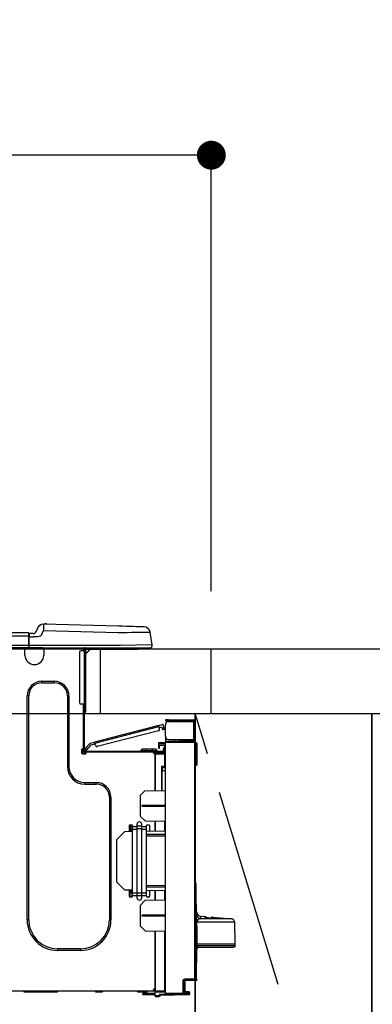
# Model space of a CAD drawing. Extents: x 163 to 26285, y -21830 to -13430.
# Drawn here: x 15905 to 16125, y -19366 to -18753 of the extents above; entities that cross this region are included whole.
import ezdxf

# ---------------------------------------------------------------- set-up
doc = ezdxf.new("R2010")
doc.units = 0
doc.header["$LTSCALE"] = 50
doc.header["$MEASUREMENT"] = 0
doc.linetypes.add('CENTER', pattern=[2, 1.25, -0.25, 0.25, -0.25])
doc.layers.get('0').update_dxf_attribs({"linetype": 'CONTINUOUS'})
for name, color, linetype in [('120-キャビネット（外）', 7, 'CONTINUOUS'), ('123-扉向き', 231, 'CENTER'), ('126-甲板', 2, 'CONTINUOUS'), ('150-機器', 8, 'CONTINUOUS'), ('166-寸法B', 11, 'CONTINUOUS')]:
    doc.layers.add(name, color=color, linetype=linetype)
doc.styles.add('KH001', font='txt')
doc.dimstyles.new('KH1xx030', dxfattribs={"dimscale": 30, "dimtxt": 2, "dimasz": 0.6, "dimexe": 0.3, "dimexo": 1.2, "dimgap": 0.5, "dimtad": 3, "dimdec": 1, "dimdsep": 46, "dimlunit": 6, "dimtxsty": 'KH001', "dimblk": 'DOT', "dimcen": 1, "dimdle": 1, "dimclrd": 256, "dimclre": 256, "dimclrt": 256, "dimadec": 0, "dimazin": 0, "dimtfac": 1, "dimtdec": 1, "dimtix": 1, "dimtmove": 2, "dimatfit": 3, "dimldrblk": 'CLOSEDBLANK', "dimfxl": 1, "dimtolj": 1, "dimtzin": 0, "dimlwd": -1, "dimlwe": -1, "dimarcsym": 0})

# ---------------------------------------------------------------- blocks, each defined once
blk = doc.blocks.new('_Dot')
at = {"color": 0, "linetype": 'ByBlock', "lineweight": -2}
blk.add_line((-0.5, 0), (-1, 0), dxfattribs=at)
at = {"color": 0, "linetype": 'ByBlock', "const_width": 0.5}
blk.add_lwpolyline([(-0.25, 0, 1), (0.25, 0, 1)], format="xyb", close=True, dxfattribs=at)
blk = doc.blocks.new('*D92')
at = {"layer": '166-寸法B', "transparency": 16777216}
for p, q in [((15374.47, -18851.29), (15374.47, -18828.37)), ((16024.47, -19108.89), (16024.47, -18828.37)), ((16006.47, -18837.37), (15392.47, -18837.37))]:
    blk.add_line(p, q, dxfattribs=at)
at = {"layer": '166-寸法B', "transparency": 16777216, "xscale": 18, "yscale": 18, "zscale": 18, "rotation": 180}
blk.add_blockref('_Dot', (15374.47, -18837.37), dxfattribs=at)
at = {"layer": '166-寸法B', "transparency": 16777216, "xscale": 18, "yscale": 18, "zscale": 18}
blk.add_blockref('_Dot', (16024.47, -18837.37), dxfattribs=at)
at = {"layer": '166-寸法B', "transparency": 16777216, "insert": (15699.47, -18792.37), "char_height": 60, "attachment_point": 5, "style": 'KH001'}
blk.add_mtext('\\A1;650', dxfattribs=at)
blk = doc.blocks.new('_ClosedBlank')
at = {"color": 0, "linetype": 'ByBlock', "lineweight": -2}
for p, q in [((-1, 0.167), (0, 0)), ((-1, 0.167), (-1, -0.167)), ((0, 0), (-1, -0.167))]:
    blk.add_line(p, q, dxfattribs=at)

msp = doc.modelspace()

# ---------------------------------------------------------------- linework, layer by layer
at = {"layer": '120-キャビネット（外）', "color": 6}
for p, q in [((16014.47, -19184.89), (16014.47, -19904.89)), ((16124.47, -19184.89), (16574.47, -19184.89)), ((16124.47, -20004.89), (16124.47, -19184.89))]:
    msp.add_line(p, q, dxfattribs=at)
for points in [[(16014.47, -19184.89), (16124.47, -19184.89), (16124.47, -19904.89), (16014.47, -19904.89)], [(16124.47, -19904.89), (16124.47, -19904.89), (16124.47, -19184.89), (16124.47, -19184.89)]]:
    msp.add_lwpolyline(points, close=True, dxfattribs=at)
at = {"layer": '123-扉向き', "ltscale": 2}
msp.add_lwpolyline([(16014.47, -19904.89), (16124.47, -19544.89), (16014.47, -19184.89)], dxfattribs=at)
at = {"layer": '126-甲板'}
msp.add_line((15955.47, -19184.89), (15955.47, -19144.89), dxfattribs=at)
for points in [[(17646.47, -19144.89), (15377.47, -19144.89), (15377.47, -19184.89), (17646.47, -19184.89)], [(16024.47, -19144.89), (15377.47, -19144.89), (15377.47, -19184.89), (16024.47, -19184.89)]]:
    msp.add_lwpolyline(points, close=True, dxfattribs=at)
at = {"layer": '150-機器', "color": 13, "linetype": 'Continuous'}
for p, q in [((15916.29, -19131.8), (15915.38, -19133.99)), ((15916.29, -19131.8), (15915.38, -19133.99)), ((15916.29, -19131.8), (15916.29, -19131.8)), ((15919.9, -19129.39), (15919.9, -19129.39)), ((15919.94, -19131.81), (15919.92, -19132.54)), ((15919.96, -19131.13), (15919.94, -19131.81)), ((15919.98, -19130.54), (15919.96, -19131.13)), ((15919.99, -19130.05), (15919.98, -19130.54)), ((15920, -19129.69), (15919.99, -19130.05)), ((15920.01, -19129.39), (15920, -19129.46)), ((15920, -19129.46), (15920, -19129.69)), ((15966.63, -19130.61), (15920.01, -19129.39)), ((15969.13, -19130.68), (15966.63, -19130.61)), ((15971.57, -19130.74), (15969.13, -19130.68)), ((15973.88, -19130.8), (15971.57, -19130.74)), ((15976.02, -19130.86), (15973.88, -19130.8)), ((15977.92, -19130.91), (15976.02, -19130.86)), ((15979.55, -19130.95), (15977.92, -19130.91)), ((15980.86, -19130.98), (15979.55, -19130.95)), ((15981.81, -19131.01), (15980.86, -19130.98)), ((15982.4, -19131.02), (15981.81, -19131.01)), ((15982.6, -19131.03), (15982.4, -19131.02)), ((15910.66, -19134.8), (15556.85, -19134.8)), ((15910.66, -19136.76), (15556.85, -19136.76)), ((15910.66, -19134.8), (15910.66, -19134.84)), ((15910.66, -19134.84), (15910.66, -19134.95)), ((15910.66, -19134.95), (15910.66, -19135.13)), ((15910.66, -19135.13), (15910.66, -19135.37)), ((15910.66, -19135.37), (15910.66, -19135.67)), ((15910.66, -19135.67), (15910.66, -19136.01)), ((15910.66, -19136.01), (15910.66, -19136.38)), ((15910.66, -19136.38), (15910.66, -19136.76)), ((15910.66, -19136.76), (15910.66, -19142.54)), ((15910.66, -19136.76), (15910.96, -19136.76)), ((15910.96, -19136.76), (15910.96, -19135.09)), ((15913.57, -19135.19), (15910.96, -19135.19)), ((15910.96, -19135.19), (15910.96, -19136.76)), ((15910.96, -19135.68), (15910.96, -19136.76)), ((15910.96, -19143.42), (15910.96, -19136.76)), ((15910.96, -19137.15), (15913.57, -19137.15)), ((15916.53, -19137.13), (15913.57, -19137.15)), ((15915.38, -19133.99), (15915.38, -19133.99)), ((15917.84, -19136.8), (15916.53, -19137.13)), ((15918.46, -19136.35), (15917.84, -19136.8)), ((15918.99, -19135.49), (15918.46, -19136.35)), ((15918.99, -19135.49), (15919.9, -19133.3)), ((15919.92, -19132.54), (15919.9, -19133.3)), ((15919.9, -19133.3), (15966.53, -19134.52)), ((15966.53, -19134.52), (15969.35, -19134.49)), ((15969.35, -19134.49), (15972.12, -19134.46)), ((15972.12, -19134.46), (15974.77, -19134.42)), ((15974.77, -19134.42), (15977.25, -19134.39)), ((15977.25, -19134.39), (15979.51, -19134.37)), ((15979.51, -19134.37), (15981.51, -19134.34)), ((15981.51, -19134.34), (15983.21, -19134.32)), ((15983.21, -19134.32), (15984.56, -19134.31)), ((15984.56, -19134.31), (15985.55, -19134.29)), ((15985.55, -19134.29), (15986.15, -19134.29)), ((15986.15, -19134.29), (15986.35, -19134.28)), ((15987.72, -19142.29), (15986.35, -19134.28)), ((15910.96, -19144), (15556.55, -19144)), ((15910.66, -19142.54), (15556.85, -19142.54)), ((15908.44, -19144.69), (15908.44, -19144)), ((15909.03, -19144.1), (15909.03, -19144)), ((15919.6, -19144.1), (15909.03, -19144.1)), ((15967.9, -19142.54), (15910.96, -19142.54)), ((15910.96, -19143.42), (15910.96, -19144)), ((15910.96, -19144), (15967.9, -19144)), ((15912.74, -19144.1), (15912.74, -19144)), ((15914.69, -19144.1), (15914.7, -19144)), ((15914.69, -19144.1), (15914.7, -19144)), ((15914.69, -19144.1), (15914.7, -19144)), ((15914.69, -19144.1), (15914.7, -19144)), ((15914.7, -19144), (15914.69, -19144.1)), ((15914.7, -19144), (15914.69, -19144.1)), ((15914.7, -19144), (15914.69, -19144.1)), ((15914.7, -19144), (15914.69, -19144.1)), ((15915.67, -19144.1), (15915.68, -19144)), ((15915.67, -19144.1), (15915.68, -19144)), ((15918.93, -19144), (15918.93, -19144.1)), ((15918.93, -19144), (15918.93, -19144.1)), ((15919.6, -19144), (15919.6, -19144.1)), ((15920.19, -19144), (15920.19, -19144.69)), ((15921.84, -19144.69), (15921.87, -19144)), ((15923.8, -19144.74), (15923.83, -19144)), ((15944.17, -19144.2), (15944.76, -19144.2)), ((15944.76, -19144.2), (15944.76, -19145.86)), ((15945.35, -19144.49), (15945.35, -19144.89)), ((15945.54, -19144.1), (15945.54, -19144.3)), ((15945.74, -19144.1), (15945.54, -19144.1)), ((15948.14, -19144), (15948.14, -19144.89)), ((15987.72, -19142.29), (15967.9, -19142.54)), ((15967.9, -19144), (15986.27, -19144)), ((15977.51, -19144.89), (15977.51, -19144)), ((15920.19, -19144.69), (15908.44, -19144.69)), ((15908.44, -19148.61), (15908.44, -19144.69)), ((15920.19, -19144.65), (15920.65, -19144.66)), ((15920.19, -19144.65), (15920.21, -19144.65)), ((15920.19, -19144.69), (15920.19, -19148.61)), ((15920.21, -19144.65), (15920.72, -19144.66)), ((15920.72, -19144.66), (15921.27, -19144.68)), ((15921.27, -19144.68), (15921.84, -19144.69)), ((15921.84, -19144.69), (15923.8, -19144.74)), ((15942.41, -19146.84), (15942.41, -19178.17)), ((15945.35, -19145.86), (15943.39, -19145.86)), ((15945.35, -19144.89), (15945.35, -19145.86)), ((15945.35, -19145.86), (15945.35, -19179.15)), ((15946.33, -19145.86), (15945.35, -19145.86)), ((15949.26, -19144.89), (15946.33, -19147.82)), ((15946.33, -19145.86), (15946.33, -19144.89)), ((15946.33, -19144.89), (15948.14, -19144.89)), ((15949, -19144.89), (15946.33, -19147.56)), ((15946.33, -19179.15), (15946.33, -19145.86)), ((15948.14, -19144.89), (15977.51, -19144.89)), ((15977.51, -19144.89), (15978.49, -19144.89)), ((15919.01, -19164.86), (15926.65, -19164.86)), ((15919.01, -19165.84), (15919.01, -19164.86)), ((15919.01, -19165.84), (15926.65, -19165.84)), ((15926.65, -19165.84), (15926.65, -19164.86)), ((15909.81, -19313.47), (15909.81, -19174.06)), ((15910.79, -19174.06), (15909.81, -19174.06)), ((15910.79, -19313.47), (15910.79, -19174.06)), ((15934.87, -19174.06), (15935.85, -19174.06)), ((15934.87, -19174.06), (15934.87, -19218.12)), ((15935.85, -19174.06), (15935.85, -19218.12)), ((15945.35, -19179.15), (15943.39, -19179.15)), ((15944.76, -19179.15), (15944.76, -19207.05)), ((15945.35, -19179.15), (15945.35, -19207.74)), ((15945.35, -19179.15), (15946.33, -19179.15)), ((15945.54, -19179.15), (15945.54, -19181.5)), ((15946.33, -19181.5), (15946.33, -19179.15)), ((15945.54, -19181.5), (15945.35, -19181.5)), ((15945.54, -19184.44), (15945.35, -19184.44)), ((15946.33, -19181.5), (15945.54, -19181.5)), ((15945.54, -19181.5), (15945.54, -19184.44)), ((15946.33, -19183.65), (15946.33, -19181.5)), ((15991.69, -19192.47), (15951.73, -19202.8)), ((15951.88, -19203.37), (15991.83, -19193.04)), ((15991.69, -19192.47), (15993.96, -19191.88)), ((15991.69, -19192.48), (15991.69, -19192.47)), ((15991.7, -19192.51), (15991.69, -19192.48)), ((15991.71, -19192.56), (15991.7, -19192.51)), ((15991.73, -19192.63), (15991.71, -19192.56)), ((15991.75, -19192.72), (15991.73, -19192.63)), ((15991.78, -19192.82), (15991.75, -19192.72)), ((15991.8, -19192.92), (15991.78, -19192.82)), ((15991.83, -19193.04), (15991.8, -19192.92)), ((15992.22, -19194.55), (15991.83, -19193.04)), ((15991.98, -19193.6), (15993.69, -19193.16)), ((15993.93, -19194.11), (15993.69, -19193.16)), ((15995.07, -19193.82), (15994.68, -19192.3)), ((15995.86, -19188.82), (15995.86, -19189.41)), ((15997.82, -19188.82), (15995.86, -19188.82)), ((15995.86, -19189.41), (15997.82, -19189.41)), ((15995.86, -19199.1), (15995.86, -19191.96)), ((15997.82, -19189.41), (15997.82, -19188.82)), ((15997.82, -19188.82), (16013.39, -19188.82)), ((16013.39, -19189.41), (15997.82, -19189.41)), ((15997.82, -19190), (16013.39, -19190)), ((15999.39, -19190), (15999.39, -19189.41)), ((16004.09, -19189.41), (16004.09, -19190)), ((16013.39, -19190), (16013.39, -19201.06)), ((16014.47, -19190), (16013.39, -19190)), ((16013.88, -19189.9), (16013.88, -19190)), ((16014.47, -19189.9), (16014.47, -19190)), ((16014.47, -19201.06), (16014.47, -19190)), ((15991.52, -19195.75), (15953.47, -19205.59)), ((15995.07, -19193.82), (15993.93, -19194.11)), ((15993.93, -19194.11), (15993.98, -19194.3)), ((15993.98, -19194.3), (15994.02, -19194.47)), ((15994.02, -19194.47), (15994.07, -19194.64)), ((15994.07, -19194.64), (15994.1, -19194.78)), ((15994.1, -19194.78), (15994.13, -19194.9)), ((15994.13, -19194.9), (15994.16, -19194.99)), ((15994.16, -19194.99), (15994.17, -19195.04)), ((15994.17, -19195.04), (15994.18, -19195.06)), ((15994.18, -19195.06), (15995.31, -19194.76)), ((15995.12, -19194), (15995.07, -19193.82)), ((15995.16, -19194.18), (15995.12, -19194)), ((15995.2, -19194.34), (15995.16, -19194.18)), ((15995.24, -19194.49), (15995.2, -19194.34)), ((15995.27, -19194.6), (15995.24, -19194.49)), ((15995.29, -19194.69), (15995.27, -19194.6)), ((15995.31, -19194.75), (15995.29, -19194.69)), ((15995.31, -19194.76), (15995.31, -19194.75)), ((15995.93, -19199.59), (15995.86, -19199.59)), ((15949.03, -19203.5), (15946.02, -19206.71)), ((15946.87, -19207.51), (15949.66, -19204.55)), ((15949.03, -19203.5), (15951.73, -19202.8)), ((15949.66, -19204.55), (15952.03, -19203.94)), ((15951.73, -19202.8), (15951.74, -19202.81)), ((15951.74, -19202.81), (15951.75, -19202.84)), ((15951.75, -19202.84), (15951.76, -19202.89)), ((15951.76, -19202.89), (15951.78, -19202.97)), ((15951.78, -19202.97), (15951.8, -19203.05)), ((15951.8, -19203.05), (15951.82, -19203.15)), ((15951.82, -19203.15), (15951.85, -19203.26)), ((15951.85, -19203.26), (15951.88, -19203.37)), ((15952.27, -19204.88), (15951.88, -19203.37)), ((15991.56, -19203.2), (15991.56, -19203.69)), ((15995.86, -19203.27), (15991.56, -19203.2)), ((15991.56, -19203.69), (15991.56, -19204.71)), ((15991.56, -19203.69), (15995.86, -19203.76)), ((15991.56, -19204.71), (15995.38, -19204.78)), ((15991.58, -19204.88), (15991.56, -19205.09)), ((15991.56, -19205.09), (15991.56, -19205.49)), ((15991.56, -19205.49), (15992.14, -19205.49)), ((15991.56, -19205.49), (15991.56, -19206.47)), ((15991.63, -19204.71), (15991.58, -19204.88)), ((15992.14, -19205.49), (15992.14, -19205.09)), ((15992.14, -19206.47), (15992.14, -19205.49)), ((15995.38, -19204.78), (15995.38, -19206.37)), ((15995.86, -19200.08), (15995.86, -19202.24)), ((15995.86, -19200.08), (15996.13, -19200.09)), ((16013.98, -19202.4), (15995.86, -19202.24)), ((15995.86, -19202.24), (15995.86, -19202.73)), ((15995.86, -19202.73), (16013.98, -19202.88)), ((15995.86, -19359.3), (15995.86, -19202.73)), ((15997.82, -19201.06), (16013.39, -19201.06)), ((16001.98, -19202.29), (16001.98, -19201.06)), ((16004.78, -19201.06), (16004.78, -19202.32)), ((16005.66, -19201.65), (16005.66, -19201.06)), ((16005.66, -19201.52), (16005.72, -19201.52)), ((16005.66, -19201.65), (16005.66, -19202.24)), ((16006.14, -19201.65), (16005.66, -19201.65)), ((16005.66, -19202.32), (16005.66, -19202.24)), ((16005.66, -19202.24), (16006.14, -19202.24)), ((16005.72, -19201.52), (16005.72, -19201.06)), ((16005.72, -19201.52), (16006.14, -19201.52)), ((16006.14, -19201.06), (16006.14, -19201.52)), ((16006.14, -19201.65), (16013.39, -19201.65)), ((16006.14, -19202.24), (16006.14, -19201.65)), ((16006.14, -19202.24), (16013.39, -19202.24)), ((16013.39, -19201.06), (16014.47, -19201.06)), ((16013.88, -19201.06), (16013.88, -19201.16)), ((16013.98, -19202.88), (16013.98, -19350.33)), ((16014.47, -19202.88), (16013.98, -19202.88)), ((16014.47, -19201.06), (16014.47, -19201.16)), ((16014.47, -19350.33), (16014.47, -19202.88)), ((16014.92, -19203.23), (16014.47, -19203.32)), ((16014.92, -19203.72), (16014.92, -19203.23)), ((16015.09, -19203.23), (16014.92, -19203.23)), ((16014.92, -19203.72), (16015.09, -19203.72)), ((16015.09, -19203.72), (16015.09, -19203.23)), ((16015.25, -19216.06), (16015.09, -19203.72)), ((16015.74, -19216.06), (16015.58, -19203.72)), ((15943.68, -19207.54), (15943.68, -19209.5)), ((15944.76, -19207.05), (15944.17, -19207.05)), ((15944.17, -19209.99), (15946.13, -19209.99)), ((15944.27, -19207.05), (15944.27, -19209.5)), ((15944.27, -19209.4), (15946.62, -19209.4)), ((15944.47, -19209.89), (15946.42, -19209.89)), ((15944.76, -19207.05), (15944.76, -19207.74)), ((15945.36, -19207.41), (15945.35, -19207.42)), ((15945.35, -19207.42), (15946.2, -19208.23)), ((15945.4, -19207.37), (15945.36, -19207.41)), ((15945.46, -19207.3), (15945.4, -19207.37)), ((15945.54, -19207.21), (15945.46, -19207.3)), ((15945.65, -19207.11), (15945.54, -19207.21)), ((15945.76, -19206.98), (15945.65, -19207.11)), ((15945.89, -19206.85), (15945.76, -19206.98)), ((15946.02, -19206.71), (15945.89, -19206.85)), ((15945.93, -19208.33), (15994.2, -19208.33)), ((15945.93, -19208.91), (15946.62, -19208.91)), ((15946.87, -19207.51), (15946.02, -19206.71)), ((15946.2, -19208.23), (15946.22, -19208.21)), ((15946.22, -19208.21), (15946.25, -19208.17)), ((15946.25, -19208.17), (15946.32, -19208.11)), ((15946.32, -19208.11), (15946.4, -19208.02)), ((15946.4, -19208.02), (15946.5, -19207.91)), ((15946.5, -19207.91), (15946.62, -19207.79)), ((15946.62, -19207.79), (15946.74, -19207.65)), ((15946.62, -19208.91), (15988.52, -19208.91)), ((15946.62, -19209.5), (15946.62, -19208.91)), ((15946.74, -19207.65), (15946.87, -19207.51)), ((15980.69, -19207.93), (15983.63, -19207.93)), ((15980.69, -19207.93), (15980.69, -19208.33)), ((15983.63, -19207.15), (15981.47, -19207.15)), ((15983.63, -19207.15), (15983.63, -19207.93)), ((15987.54, -19207.15), (15983.63, -19207.15)), ((15983.63, -19207.93), (15983.63, -19208.33)), ((15983.63, -19207.93), (15987.54, -19207.93)), ((15987.54, -19207.15), (15987.54, -19207.93)), ((15989.7, -19207.15), (15987.54, -19207.15)), ((15987.54, -19207.93), (15990.48, -19207.93)), ((15987.54, -19207.93), (15987.54, -19208.33)), ((15988.52, -19208.91), (15994.2, -19208.91)), ((15988.52, -19209.5), (15988.52, -19208.91)), ((15988.52, -19209.4), (15989.6, -19209.4)), ((15989.6, -19209.74), (15988.59, -19209.76)), ((15989.6, -19209.99), (15989.01, -19209.99)), ((15995.38, -19209.09), (15989.6, -19209.19)), ((15989.6, -19209.6), (15989.6, -19209.19)), ((15995.38, -19209.7), (15989.6, -19209.6)), ((15989.6, -19209.6), (15989.6, -19209.99)), ((15989.6, -19232.94), (15989.6, -19209.99)), ((15989.6, -19210.09), (15995.38, -19210.19)), ((15989.6, -19210.09), (15989.6, -19232.94)), ((15990.48, -19207.93), (15990.48, -19208.33)), ((15991.56, -19206.47), (15992.14, -19206.47)), ((15992.83, -19208.91), (15992.83, -19209.14)), ((15994.79, -19208.91), (15994.2, -19208.91)), ((15995.38, -19206.37), (15994.79, -19206.37)), ((15994.79, -19206.37), (15994.79, -19207.35)), ((15994.79, -19207.35), (15995.38, -19207.35)), ((15994.79, -19207.74), (15994.79, -19207.35)), ((15994.79, -19209.1), (15994.79, -19208.91)), ((15995.38, -19207.35), (15995.38, -19206.37)), ((15995.38, -19207.74), (15995.38, -19207.35)), ((15995.38, -19207.74), (15995.38, -19209.09)), ((15995.38, -19210.19), (15995.38, -19218.01)), ((15995.38, -19210.19), (15995.86, -19210.19)), ((15934.87, -19218.12), (15935.85, -19218.12)), ((15995.38, -19218.01), (15993.43, -19218.01)), ((15993.43, -19218.01), (15993.43, -19232.87)), ((15995.38, -19218.01), (15995.86, -19218.01)), ((16015.25, -19216.06), (16014.47, -19216.06)), ((16015.24, -19216.56), (16014.47, -19216.56)), ((16014.47, -19217.04), (16015.24, -19217.04)), ((16015.24, -19216.56), (16015.25, -19216.06)), ((16015.24, -19217.04), (16015.24, -19216.56)), ((16015.74, -19216.06), (16015.25, -19216.06)), ((16015.73, -19216.56), (16015.74, -19216.06)), ((15994.61, -19218.5), (15993.91, -19218.51)), ((15993.91, -19218.5), (15995.38, -19218.5)), ((15993.91, -19219.34), (15993.91, -19218.5)), ((15993.91, -19219.34), (15993.91, -19220.47)), ((15993.91, -19220.47), (15995.86, -19220.43)), ((15993.91, -19232.86), (15993.91, -19220.47)), ((15995.86, -19218.48), (15995.5, -19218.48)), ((15945.64, -19227.91), (15952.79, -19227.91)), ((15945.64, -19228.89), (15945.64, -19227.91)), ((15945.64, -19228.89), (15952.79, -19228.89)), ((15952.79, -19228.89), (15952.79, -19227.91)), ((15980.2, -19236.09), (15983.14, -19233.05)), ((15980.2, -19236.09), (15980.2, -19248.8)), ((15983.14, -19233.05), (15995.86, -19232.83)), ((15961.01, -19237.11), (15961.99, -19237.11)), ((15961.01, -19237.11), (15961.01, -19313.47)), ((15961.99, -19237.11), (15961.99, -19313.47)), ((15981.37, -19242.01), (15995.86, -19241.94)), ((15981.37, -19242.68), (15981.37, -19242.01)), ((15981.37, -19242.68), (15995.86, -19242.75)), ((15973.35, -19254.73), (15973.35, -19258.52)), ((15973.84, -19254.24), (15974.82, -19254.24)), ((15974.36, -19258.35), (15974.29, -19254.24)), ((15974.35, -19254.24), (15974.38, -19255.83)), ((15975.31, -19254.73), (15975.31, -19255.37)), ((15978.24, -19255.02), (15978.24, -19253.9)), ((15983.19, -19251.79), (15980.2, -19248.8)), ((15981.18, -19255.02), (15981.18, -19253.9)), ((15983.19, -19251.79), (15995.86, -19252.01)), ((15984.12, -19255.37), (15984.12, -19254.73)), ((15984.61, -19254.24), (15985.59, -19254.24)), ((15986.07, -19254.73), (15986.07, -19258.3)), ((15989.6, -19258.24), (15989.6, -19251.9)), ((15989.6, -19251.9), (15989.6, -19258.24)), ((15995.38, -19252.01), (15995.38, -19258.14)), ((15965.52, -19263.64), (15970.41, -19258.57)), ((15975.31, -19258.49), (15970.41, -19258.57)), ((15974.42, -19258.35), (15973.35, -19258.35)), ((15974.38, -19255.83), (15974.32, -19255.83)), ((15974.34, -19256.79), (15974.4, -19256.79)), ((15974.38, -19256.01), (15974.38, -19255.83)), ((15974.39, -19256.19), (15974.38, -19256.01)), ((15974.39, -19256.36), (15974.39, -19256.19)), ((15974.39, -19256.51), (15974.39, -19256.36)), ((15974.39, -19256.63), (15974.39, -19256.51)), ((15974.4, -19256.71), (15974.39, -19256.63)), ((15974.4, -19256.77), (15974.4, -19256.71)), ((15974.4, -19256.79), (15974.4, -19256.77)), ((15974.4, -19256.79), (15974.42, -19258.35)), ((15974.42, -19258.5), (15974.42, -19258.35)), ((15974.43, -19258.5), (15974.42, -19258.35)), ((15975.31, -19255.37), (15978.24, -19255.37)), ((15975.31, -19257.05), (15975.31, -19255.37)), ((15975.31, -19257.05), (15978.24, -19257.05)), ((15975.31, -19296.54), (15975.31, -19257.05)), ((15981.18, -19255.02), (15978.24, -19255.02)), ((15978.24, -19256.7), (15978.24, -19255.02)), ((15981.18, -19256.7), (15978.24, -19256.7)), ((15978.24, -19296.88), (15978.24, -19256.7)), ((15981.18, -19256.7), (15981.18, -19255.02)), ((15981.18, -19255.37), (15984.12, -19255.37)), ((15981.18, -19296.88), (15981.18, -19256.7)), ((15981.18, -19257.05), (15984.12, -19257.05)), ((15984.12, -19257.05), (15984.12, -19255.37)), ((15984.12, -19296.54), (15984.12, -19257.05)), ((15995.86, -19258.13), (15984.12, -19258.33)), ((15995.86, -19260.29), (15984.12, -19260.35)), ((15965.52, -19263.64), (15965.52, -19289.67)), ((15984.12, -19261.05), (15995.86, -19261.11)), ((15970.5, -19294.65), (15965.52, -19289.67)), ((16014.92, -19290.78), (16014.47, -19290.32)), ((16014.47, -19291.01), (16014.57, -19291.12)), ((16014.57, -19291.12), (16014.57, -19350.41)), ((16014.57, -19291.12), (16015.05, -19291.12)), ((16014.74, -19290.6), (16014.72, -19290.58)), ((16014.86, -19290.72), (16014.74, -19290.6)), ((16014.94, -19290.8), (16014.86, -19290.72)), ((16014.96, -19290.82), (16014.94, -19290.8)), ((16015.05, -19350.41), (16015.05, -19291.12)), ((15970.5, -19294.65), (15975.31, -19294.73)), ((15973.35, -19294.7), (15973.35, -19298.79)), ((15973.97, -19299.28), (15974.13, -19294.71)), ((15975.14, -19299.16), (15975.06, -19294.73)), ((15975.31, -19298.22), (15975.31, -19296.54)), ((15975.31, -19296.54), (15978.24, -19296.54)), ((15981.18, -19296.88), (15978.24, -19296.88)), ((15978.24, -19298.57), (15978.24, -19296.88)), ((15981.18, -19296.54), (15984.12, -19296.54)), ((15981.18, -19298.57), (15981.18, -19296.88)), ((15995.86, -19292.11), (15984.12, -19292.17)), ((15984.12, -19292.86), (15995.86, -19292.93)), ((15984.12, -19294.89), (15995.86, -19295.09)), ((15984.12, -19298.22), (15984.12, -19296.54)), ((15986.07, -19294.92), (15986.07, -19298.79)), ((15989.6, -19301.31), (15989.6, -19294.98)), ((15989.6, -19294.98), (15989.6, -19301.31)), ((15995.38, -19295.08), (15995.38, -19301.21)), ((16015.33, -19313.19), (16015.05, -19293.49)), ((15974.82, -19299.28), (15973.84, -19299.28)), ((15975.31, -19298.22), (15978.24, -19298.22)), ((15975.31, -19298.22), (15975.31, -19298.79)), ((15981.18, -19298.57), (15978.24, -19298.57)), ((15978.24, -19299.69), (15978.24, -19298.57)), ((15980.2, -19304.47), (15983.14, -19301.43)), ((15981.18, -19298.22), (15984.12, -19298.22)), ((15981.18, -19299.69), (15981.18, -19298.57)), ((15995.86, -19301.2), (15983.14, -19301.43)), ((15984.12, -19298.79), (15984.12, -19298.22)), ((15985.59, -19299.28), (15984.61, -19299.28)), ((15980.2, -19304.47), (15980.2, -19317.18)), ((15910.79, -19313.47), (15909.81, -19313.47)), ((15961.01, -19313.47), (15961.99, -19313.47)), ((15995.86, -19310.47), (15981.37, -19310.54)), ((15981.37, -19311.21), (15981.37, -19310.54)), ((15995.86, -19311.28), (15981.37, -19311.21)), ((16015.31, -19314.65), (16015.39, -19319.73)), ((16015.4, -19314.64), (16038.85, -19314.64)), ((16015.51, -19319.73), (16015.4, -19314.64)), ((16017.95, -19311.13), (16020.52, -19311.34)), ((16017.96, -19311.38), (16017.95, -19311.13)), ((16017.95, -19311.13), (16017.95, -19311.14)), ((16017.97, -19312.07), (16017.96, -19311.38)), ((16017.98, -19312.58), (16017.97, -19312.07)), ((16017.99, -19312.72), (16017.98, -19312.58)), ((16037.05, -19312.72), (16017.99, -19312.72)), ((16020.52, -19311.34), (16020.52, -19311.54)), ((16020.52, -19311.54), (16020.52, -19311.88)), ((16020.52, -19311.88), (16020.63, -19311.89)), ((16022.48, -19312.07), (16023.46, -19312.15)), ((16025.41, -19311.75), (16037.05, -19312.72)), ((16025.41, -19312.28), (16025.41, -19311.75)), ((16038.85, -19314.64), (16039.04, -19328.55)), ((15983.19, -19320.17), (15980.2, -19317.18)), ((15983.19, -19320.17), (15995.86, -19320.39)), ((15989.6, -19356.45), (15989.6, -19320.28)), ((15989.6, -19320.28), (15989.6, -19357.82)), ((15995.38, -19320.38), (15995.38, -19357.72)), ((16015.39, -19319.73), (16015.53, -19328.54)), ((16015.66, -19328.54), (16015.51, -19319.73)), ((16015.55, -19328.28), (16015.54, -19328.39)), ((16015.54, -19328.39), (16015.54, -19328.55)), ((16015.56, -19328.18), (16015.55, -19328.28)), ((16015.57, -19328.14), (16015.56, -19328.15)), ((16015.56, -19328.15), (16015.56, -19328.16)), ((16015.56, -19328.16), (16015.56, -19328.18)), ((16015.57, -19328.15), (16015.57, -19328.14)), ((16015.58, -19328.16), (16015.57, -19328.15)), ((16015.58, -19328.19), (16015.58, -19328.16)), ((16015.59, -19328.28), (16015.58, -19328.19)), ((16015.59, -19328.55), (16015.59, -19328.28)), ((15928.8, -19331.49), (15928.8, -19332.47)), ((15943, -19331.49), (15928.8, -19331.49)), ((15943, -19332.47), (15928.8, -19332.47)), ((15943, -19331.49), (15943, -19332.47)), ((16015.05, -19328.55), (16015.53, -19328.55)), ((16015.24, -19350.1), (16015.52, -19330.02)), ((16015.54, -19328.55), (16015.52, -19329.54)), ((16015.53, -19328.55), (16015.53, -19328.54)), ((16015.53, -19328.54), (16015.53, -19328.55)), ((16015.53, -19328.55), (16015.53, -19328.55)), ((16015.53, -19328.55), (16015.53, -19328.55)), ((16015.58, -19329.54), (16015.59, -19328.58)), ((16039.03, -19329.54), (16015.58, -19329.54)), ((16015.59, -19328.56), (16015.59, -19328.55)), ((16015.59, -19328.58), (16015.59, -19328.56)), ((16015.63, -19329.88), (16015.61, -19329.78)), ((16015.73, -19330.08), (16015.63, -19329.88)), ((16015.66, -19328.55), (16015.66, -19328.54)), ((16015.66, -19328.54), (16015.66, -19328.54)), ((16039.04, -19328.55), (16015.66, -19328.55)), ((16015.89, -19330.28), (16015.73, -19330.08)), ((16016.48, -19330.51), (16015.89, -19330.28)), ((16016.48, -19330.51), (16038.05, -19330.51)), ((16039.04, -19328.55), (16039.03, -19329.54)), ((16039.03, -19329.54), (16039.03, -19330.51)), ((16006.74, -19351.37), (16006.74, -19359.21)), ((16006.74, -19351.37), (16007.22, -19351.37)), ((16007.22, -19359.21), (16007.22, -19351.37)), ((16007.71, -19351.6), (16007.22, -19351.6)), ((16007.22, -19352.08), (16007.72, -19352.08)), ((16007.33, -19351.06), (16007.39, -19351.05)), ((16007.34, -19351.04), (16007.38, -19351.05)), ((16007.36, -19351.03), (16014.57, -19350.9)), ((16007.38, -19351.05), (16007.53, -19351.07)), ((16007.53, -19351.05), (16007.53, -19351.03)), ((16007.53, -19351.07), (16007.53, -19351.05)), ((16007.53, -19351.07), (16013.77, -19351.07)), ((16013.98, -19350.33), (16007.71, -19350.39)), ((16007.71, -19350.88), (16013.98, -19350.82)), ((16007.72, -19352.08), (16007.72, -19358.73)), ((16007.72, -19352.08), (16008.2, -19352.08)), ((16008.2, -19358.24), (16008.2, -19352.08)), ((16013.77, -19351.07), (16013.77, -19350.92)), ((16013.77, -19351.07), (16014.26, -19351.07)), ((16014.47, -19350.33), (16013.98, -19350.33)), ((16014.57, -19350.41), (16014.46, -19350.42)), ((16015.05, -19350.41), (16014.57, -19350.41)), ((16015.24, -19350.1), (16015.24, -19351.37)), ((15570.09, -19357.53), (15988.52, -19357.53)), ((15907.85, -19358.51), (15907.85, -19357.53)), ((15928.61, -19358.51), (15907.85, -19358.51)), ((15928.61, -19358.51), (15928.61, -19357.53)), ((15952.49, -19358.51), (15952.49, -19357.53)), ((15956.41, -19358.51), (15952.49, -19358.51)), ((15956.41, -19357.53), (15956.41, -19358.51)), ((15978.73, -19358.51), (15978.73, -19357.53)), ((15984.61, -19358.51), (15978.73, -19358.51)), ((15984.61, -19358.51), (15984.61, -19357.53)), ((15988.52, -19356.94), (15988.52, -19356.94)), ((15988.52, -19357.53), (15988.52, -19356.94)), ((15989.01, -19356.94), (15988.52, -19356.94)), ((15988.52, -19357.53), (15989.01, -19357.53)), ((15989.6, -19356.45), (15989.01, -19356.45)), ((15989.01, -19356.45), (15989.01, -19356.94)), ((15989.01, -19357.53), (15989.01, -19356.94)), ((15989.6, -19356.94), (15989.01, -19356.94)), ((15989.6, -19357.53), (15989.01, -19357.53)), ((15995.38, -19357.72), (15989.6, -19357.82)), ((15989.6, -19357.82), (15989.6, -19358.31)), ((15989.6, -19358.31), (15995.38, -19358.21)), ((15989.6, -19360.66), (15989.6, -19358.31)), ((15995.86, -19357.72), (15995.38, -19357.72)), ((16007.72, -19358.73), (16010.56, -19358.78)), ((16010.56, -19358.29), (16008.2, -19358.24)), ((16010.56, -19358.78), (16010.56, -19359.51)), ((16011.04, -19358.78), (16010.56, -19358.78)), ((16011.04, -19359.51), (16011.04, -19358.78)), ((15983.72, -19359.29), (15981.77, -19359.29)), ((15981.77, -19359.88), (15981.77, -19359.29)), ((15981.77, -19359.88), (15983.72, -19359.88)), ((15983.72, -19359.29), (15983.72, -19359.88)), ((15989.6, -19359.29), (15983.72, -19359.29)), ((15983.72, -19359.88), (15989.6, -19359.88)), ((15992.06, -19360.66), (15989.6, -19360.66)), ((15989.6, -19360.66), (15989.6, -19361.15)), ((15989.6, -19361.15), (15992.05, -19361.15)), ((15995.86, -19359.77), (15992.06, -19359.84)), ((15992.06, -19359.84), (15992.06, -19360.66)), ((15992.06, -19360.66), (15992.54, -19360.66)), ((15992.54, -19360.32), (16010.56, -19360)), ((15992.54, -19360.66), (15992.54, -19360.32)), ((16006.74, -19359.21), (15995.86, -19359.3)), ((15995.86, -19359.3), (15995.86, -19359.79)), ((15995.86, -19359.79), (16006.74, -19359.7)), ((16006.74, -19359.21), (16007.22, -19359.21)), ((16010.56, -19359.51), (16007.06, -19359.57)), ((16011.04, -19359.51), (16010.56, -19359.51))]:
    msp.add_line(p, q, dxfattribs=at)
for points in [[(15993.43, -19218.01), (15993.49, -19218.07), (15993.55, -19218.13), (15993.6, -19218.19), (15993.66, -19218.24), (15993.71, -19218.29), (15993.76, -19218.34), (15993.8, -19218.38), (15993.83, -19218.42), (15993.86, -19218.45), (15993.88, -19218.47), (15993.9, -19218.49), (15993.91, -19218.5), (15993.91, -19218.5)], [(16015.24, -19350.1), (16015.23, -19350.1), (16015.19, -19350.1), (16015.14, -19350.11), (16015.06, -19350.11), (16015.05, -19350.11)], [(16008.2, -19358.24), (16008.2, -19358.25), (16008.19, -19358.26), (16008.17, -19358.28), (16008.14, -19358.31), (16008.11, -19358.34), (16008.07, -19358.38), (16008.02, -19358.42), (16007.98, -19358.47), (16007.92, -19358.53), (16007.87, -19358.58), (16007.81, -19358.64), (16007.75, -19358.7), (16007.72, -19358.73)], [(15992.06, -19359.84), (15992.12, -19359.9), (15992.18, -19359.95), (15992.23, -19360.01), (15992.29, -19360.07), (15992.34, -19360.12), (15992.39, -19360.16), (15992.43, -19360.2), (15992.46, -19360.24), (15992.49, -19360.27), (15992.51, -19360.29), (15992.53, -19360.31), (15992.54, -19360.32), (15992.54, -19360.32)]]:
    msp.add_lwpolyline(points, dxfattribs=at)
for centre, radius, start, end in [((15919.9, -19133.3), 3.92, 88.5, 157.38013), ((15919.9, -19133.3), 3.92, 92.30435, 157.38013), ((15921.37, -19129.72), 0.784, 20.5498, 156.4502), ((15921.37, -19129.72), 0.784, 87.48971, 156.4502), ((15982.49, -19134.94), 3.92, 9.67336, 88.5), ((15910.66, -19135.09), 0.294, 0.00004, 90), ((15913.57, -19133.23), 1.96, 270, 337.38037), ((15913.57, -19133.23), 1.96, 270, 337.37971), ((15907.56, -19144.06), 3.46, 10.71166, 26.15796), ((15944.17, -19143.71), 0.49, 216.8699, 270), ((15945.93, -19144.49), 1.17, 155.37568, 180), ((15945.93, -19144.49), 0.587, 123.55731, 180), ((15946.33, -19144.89), 0.979, 115.84193, 180), ((15978.49, -19143.91), 0.979, 270, 354.26083), ((15986.27, -19142.54), 1.47, 270, 9.67336), ((15914.31, -19148.61), 5.87, 180, 0), ((15943.39, -19146.84), 0.979, 90, 180), ((15919.01, -19174.06), 9.2, 90, 180), ((15919.01, -19174.06), 8.22, 90, 180), ((15926.65, -19174.06), 9.2, 0, 90), ((15926.65, -19174.06), 8.22, 0, 90), ((15943.39, -19178.17), 0.979, 180, 270), ((15945.54, -19183.65), 0.783, 270, 0), ((15994.11, -19192.45), 0.587, 14.5, 104.5), ((15997.82, -19191.96), 1.96, 90, 180), ((16013.39, -19189.9), 1.08, 0, 90), ((16013.39, -19189.9), 0.49, 360, 90), ((15991.28, -19194.8), 0.979, 284.5, 14.5), ((15997.82, -19199.1), 1.96, 180, 270), ((15953.22, -19204.64), 0.979, 194.5, 284.5), ((15992.56, -19205.07), 0.414, 124.16363, 183.90354), ((16013.39, -19201.16), 1.08, 270, 0), ((16013.39, -19201.16), 0.49, 270, 0), ((15999.96, -19202.64), 14.03, 359.0003, 0.9997), ((16013.98, -19202.88), 0.49, 0, 89.5), ((16014.88, -19204.42), 0.705, 87.37936, 126.22815), ((16015.09, -19203.72), 0.49, 0.75, 90), ((16015.33, -19213.06), 9.34, 88.49928, 91.50072), ((15944.17, -19207.54), 0.49, 90, 180), ((15944.17, -19209.5), 0.49, 180, 270), ((15944.76, -19209.5), 0.49, 180, 270), ((15945.93, -19207.74), 1.17, 180, 270), ((15945.93, -19207.74), 0.587, 180, 270), ((15946.13, -19209.5), 0.49, 270, 0), ((15981.47, -19207.93), 0.783, 90, 180), ((15989.01, -19209.5), 0.49, 180, 270), ((15989.7, -19207.93), 0.783, 360, 90), ((15994.2, -19207.74), 0.587, 270, 0), ((15994.2, -19207.74), 1.17, 270, 0), ((15988.37, -19209.94), 7.02, 358.00156, 1.99844), ((15995.38, -19210.19), 0.49, 0, 89), ((15945.64, -19218.12), 10.77, 180, 270), ((15945.64, -19218.12), 9.79, 180, 270), ((15988.36, -19218.13), 7.02, 357.00189, 0.99846), ((15995.38, -19218.01), 0.49, 270, 0), ((16015.49, -19207.2), 9.36, 268.50114, 271.49886), ((16015.24, -19216.55), 0.49, 270, 359.25), ((15952.79, -19237.11), 9.2, 0, 90), ((15952.79, -19237.11), 8.22, 0, 90), ((15973.84, -19254.73), 0.49, 90, 180), ((15974.82, -19254.73), 0.49, 0, 90), ((15979.71, -19253.9), 1.47, 90, 180), ((15979.71, -19253.9), 1.47, 0, 90), ((15984.61, -19254.73), 0.49, 90, 180), ((15985.59, -19254.73), 0.49, 0, 90), ((16007.75, -19283.89), 9.94, 313.31027, 316.09673), ((16014.56, -19291.12), 0.49, 0, 44), ((16014.82, -19290.96), 0.196, 6.45383, 45), ((15973.84, -19298.79), 0.49, 180, 270), ((15974.82, -19298.79), 0.49, 270, 0), ((15979.71, -19299.69), 1.47, 180, 270), ((15979.71, -19299.69), 1.47, 270, 0), ((15984.61, -19298.79), 0.49, 180, 270), ((15985.59, -19298.79), 0.49, 270, 0), ((16018.2, -19308.2), 2.94, 180.8, 265.32137), ((16018.22, -19309.79), 2.94, 180.80778, 265.46262), ((15928.8, -19313.47), 18.99, 180, 270), ((15928.8, -19313.47), 18.01, 180, 270), ((15943, -19313.47), 18.99, 270, 0), ((15943, -19313.47), 18.01, 270, 0), ((15984.08, -19313.59), 31.26, 358.06254, 0.7327), ((16015.64, -19317.91), 3.28, 94.18738, 95.79195), ((16016.87, -19313.15), 1.54, 181.49128, 216.24636), ((16017.11, -19314.96), 1.74, 148.85929, 169.39467), ((16017.92, -19315.36), 2.64, 88.67445, 150.66954), ((16020.44, -19312.32), 0.979, 20.90721, 85.26273), ((16024.71, -19278.83), 33.31, 262.77589, 266.16011), ((16025.5, -19269.51), 42.67, 263.44694, 265.93694), ((16029.93, -19235.52), 76.9, 265.16894, 266.20381), ((16025.33, -19312.73), 0.979, 85.26294, 148.92803), ((16025.72, -19300.88), 11.41, 265.58406, 267.87852), ((16025.39, -19306.76), 5.52, 264.29635, 270.25917), ((16036.89, -19314.67), 1.96, 0.8, 85.23636), ((16014.27, -19328.38), 1.27, 352.89856, 359.56559), ((16016.78, -19328.18), 1.19, 184.77442, 197.66307), ((16016.48, -19331.49), 0.979, 90, 179.2), ((16128.32, -19330.2), 112.8, 179.66572, 179.90975), ((16015.71, -19322.22), 7.33, 268.58726, 268.98598), ((16015.94, -19330.03), 0.414, 142.4535, 178.26592), ((16015.59, -19329.68), 1.14, 93.04656, 93.20834), ((16015.72, -19320.44), 8.11, 268.71343, 269.07683), ((16016.48, -19329.54), 0.908, 180.1335, 195.44609), ((16015.67, -19329.02), 0.488, 91.09543, 92.80552), ((16015.67, -19328.53), 0.0217, 202.65921, 256.05445), ((16038.05, -19329.53), 0.979, 270, 359.2), ((16007.72, -19351.37), 0.979, 90.5, 180), ((16007.71, -19351.37), 0.49, 90.5, 180), ((15993.69, -19350.63), 14.02, 358.99999, 1.00001), ((16000.7, -19351.96), 7.02, 359.00162, 2.9981), ((16007.71, -19352.08), 0.49, 0, 90), ((15999.96, -19350.58), 14.03, 359.00025, 0.99975), ((16013.98, -19350.33), 0.49, 270.5, 0), ((16014.26, -19350.09), 0.979, 270, 359.2), ((16007.56, -19350.66), 7.01, 358.00085, 1.99915), ((16014.56, -19350.41), 0.49, 271, 360), ((15989.01, -19356.94), 0.49, 90, 180), ((15988.37, -19357.97), 7.02, 358.0016, 1.9984), ((15995.38, -19357.72), 0.49, 271, 360), ((16003.55, -19358.53), 7.01, 358.00085, 1.99915), ((16010.55, -19358.78), 0.49, 0, 89), ((15985.04, -19360.78), 7.02, 357.00164, 0.99863), ((15992.05, -19360.66), 0.49, 270, 0), ((15992.73, -19359.45), 14.01, 358.99901, 1.00099), ((16006.73, -19359.21), 0.49, 270.5, 360), ((16003.55, -19359.76), 7.02, 358.00096, 1.99904), ((16010.55, -19359.51), 0.49, 271, 0)]:
    msp.add_arc(centre, radius, start, end, dxfattribs=at)

# ---------------------------------------------------------------- dimensions: what is measured, and where the dimension line sits
at = {"layer": '166-寸法B'}
dim = msp.add_linear_dim(base=(15374.47, -18837.37), p1=(16024.47, -19144.89), p2=(15374.47, -18887.29), angle=180, dimstyle='KH1xx030', dxfattribs=at)
dim.commit()
dim.dimension.update_dxf_attribs({"geometry": '*D92', "text_midpoint": (15699.47, -18792.37)})

doc.saveas('drawing.dxf')
